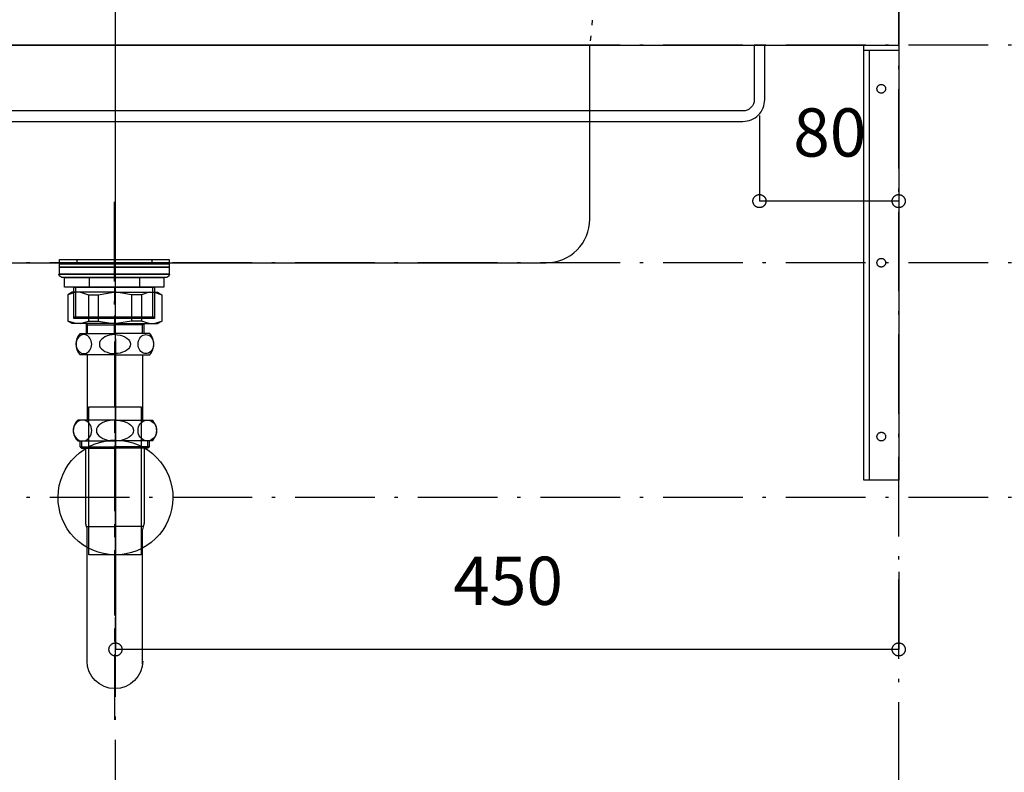
# Model space of a CAD drawing. Extents: x 26789 to 66128, y -3195 to 19000.
# Drawn here: x 42261 to 42827, y 10005 to 10437 of the extents above; entities that cross this region are included whole.
import ezdxf
from ezdxf.enums import TextEntityAlignment as Align

# ---------------------------------------------------------------- set-up
doc = ezdxf.new("R2010")
doc.units = 0
doc.header["$LTSCALE"] = 15
for name, pattern in [('______-12', [0.6, 0.2, -0.4]), ('CENTER1', [4, 2.5, -0.5, 0.5, -0.5]), ('ISO-10______', [4.699, 3.048, -0.762, 0.127, -0.762])]:
    doc.linetypes.add(name, pattern=pattern)
for name, color, linetype in [('020', 1, 'CONTINUOUS'), ('__', 7, 'CONTINUOUS'), ('__-1', 7, 'CONTINUOUS'), ('__-3', 7, 'CONTINUOUS'), ('SAKUZU', 7, 'CONTINUOUS')]:
    doc.layers.add(name, color=color, linetype=linetype)
doc.styles.add('YUGOTHIC_MEDIUM', font='txt', dxfattribs={"bigfont": 'YuGothic Medium'})

# ---------------------------------------------------------------- blocks, each defined once
blk = doc.blocks.new('____-399')
at = {"layer": '__', "color": 4, "linetype": 'CENTER1'}
blk.add_line((41604.59, 2061.84), (41604.59, 2310.24), dxfattribs=at)
at = {"layer": '__', "color": 7, "linetype": 'CONTINUOUS'}
for p, q in [((41582.61, 2279.76), (41582.41, 2278.85)), ((41582.94, 2280.62), (41582.61, 2279.76)), ((41583.38, 2281.4), (41582.94, 2280.62)), ((41583.93, 2282.07), (41583.38, 2281.4)), ((41584.57, 2282.62), (41583.93, 2282.07)), ((41585.27, 2283.02), (41584.57, 2282.62)), ((41584.59, 2284), (41604.59, 2284)), ((41586.02, 2283.27), (41585.27, 2283.02)), ((41586.8, 2283.35), (41586.02, 2283.27)), ((41587.57, 2283.27), (41586.8, 2283.35)), ((41588.32, 2283.02), (41587.57, 2283.27)), ((41589.03, 2282.62), (41588.32, 2283.02)), ((41589.66, 2282.07), (41589.03, 2282.62)), ((41590.21, 2281.4), (41589.66, 2282.07)), ((41590.66, 2280.62), (41590.21, 2281.4)), ((41590.99, 2279.76), (41590.66, 2280.62)), ((41591.19, 2278.85), (41590.99, 2279.76)), ((41596.22, 2279.76), (41595.82, 2278.85)), ((41596.87, 2280.62), (41596.22, 2279.76)), ((41597.77, 2281.4), (41596.87, 2280.62)), ((41598.86, 2282.07), (41597.77, 2281.4)), ((41600.14, 2282.62), (41598.86, 2282.07)), ((41601.55, 2283.02), (41600.14, 2282.62)), ((41603.05, 2283.27), (41601.55, 2283.02)), ((41604.59, 2283.35), (41603.05, 2283.27)), ((41624.59, 2284), (41604.59, 2284)), ((41604.59, 2283.35), (41606.14, 2283.27)), ((41606.14, 2283.27), (41607.64, 2283.02)), ((41607.64, 2283.02), (41609.05, 2282.62)), ((41609.05, 2282.62), (41610.32, 2282.07)), ((41610.32, 2282.07), (41611.42, 2281.4)), ((41611.42, 2281.4), (41612.31, 2280.62)), ((41612.31, 2280.62), (41612.97, 2279.76)), ((41612.97, 2279.76), (41613.37, 2278.85)), ((41618, 2278.85), (41618.2, 2279.76)), ((41618.2, 2279.76), (41618.53, 2280.62)), ((41618.53, 2280.62), (41618.98, 2281.4)), ((41618.98, 2281.4), (41619.53, 2282.07)), ((41619.53, 2282.07), (41620.16, 2282.62)), ((41620.16, 2282.62), (41620.87, 2283.02)), ((41620.87, 2283.02), (41621.62, 2283.27)), ((41621.62, 2283.27), (41622.39, 2283.35)), ((41622.39, 2283.35), (41623.16, 2283.27)), ((41623.16, 2283.27), (41623.92, 2283.02)), ((41623.92, 2283.02), (41624.62, 2282.62)), ((41624.62, 2282.62), (41625.26, 2282.07)), ((41625.26, 2282.07), (41625.81, 2281.4)), ((41625.81, 2281.4), (41626.25, 2280.62)), ((41626.25, 2280.62), (41626.58, 2279.76)), ((41626.58, 2279.76), (41626.78, 2278.85)), ((41582.41, 2278.85), (41582.34, 2277.9)), ((41582.34, 2277.9), (41582.41, 2276.95)), ((41582.41, 2276.95), (41582.61, 2276.04)), ((41582.61, 2276.04), (41582.94, 2275.18)), ((41582.94, 2275.18), (41583.38, 2274.4)), ((41583.38, 2274.4), (41583.93, 2273.73)), ((41589.66, 2273.73), (41590.21, 2274.4)), ((41590.21, 2274.4), (41590.66, 2275.18)), ((41590.66, 2275.18), (41590.99, 2276.04)), ((41590.99, 2276.04), (41591.19, 2276.95)), ((41591.25, 2277.9), (41591.19, 2278.85)), ((41591.19, 2276.95), (41591.25, 2277.9)), ((41595.82, 2278.85), (41595.68, 2277.9)), ((41595.68, 2277.9), (41595.82, 2276.95)), ((41595.82, 2276.95), (41596.22, 2276.04)), ((41596.22, 2276.04), (41596.87, 2275.18)), ((41596.87, 2275.18), (41597.77, 2274.4)), ((41597.77, 2274.4), (41598.86, 2273.73)), ((41611.42, 2274.4), (41610.32, 2273.73)), ((41612.31, 2275.18), (41611.42, 2274.4)), ((41612.97, 2276.04), (41612.31, 2275.18)), ((41613.37, 2276.95), (41612.97, 2276.04)), ((41613.37, 2278.85), (41613.51, 2277.9)), ((41613.51, 2277.9), (41613.37, 2276.95)), ((41617.93, 2277.9), (41618, 2278.85)), ((41618, 2276.95), (41617.93, 2277.9)), ((41618.2, 2276.04), (41618, 2276.95)), ((41618.53, 2275.18), (41618.2, 2276.04)), ((41618.98, 2274.4), (41618.53, 2275.18)), ((41619.53, 2273.73), (41618.98, 2274.4)), ((41625.81, 2274.4), (41625.26, 2273.73)), ((41626.25, 2275.18), (41625.81, 2274.4)), ((41626.58, 2276.04), (41626.25, 2275.18)), ((41626.78, 2276.95), (41626.58, 2276.04)), ((41626.78, 2278.85), (41626.85, 2277.9)), ((41626.85, 2277.9), (41626.78, 2276.95)), ((41583.93, 2273.73), (41584.57, 2273.18)), ((41584.57, 2273.18), (41585.27, 2272.78)), ((41604.59, 2271.8), (41584.59, 2271.8)), ((41585.27, 2272.78), (41586.02, 2272.53)), ((41586.02, 2272.53), (41586.8, 2272.45)), ((41586.8, 2272.45), (41587.57, 2272.53)), ((41586.8, 2272.45), (41586.8, 2272.45)), ((41586.8, 2272.45), (41586.8, 2272.45)), ((41587.57, 2272.53), (41588.32, 2272.78)), ((41588.32, 2272.78), (41589.03, 2273.18)), ((41588.72, 2271.8), (41588.72, 2234.2)), ((41589.03, 2273.18), (41589.66, 2273.73)), ((41598.86, 2273.73), (41600.14, 2273.18)), ((41600.14, 2273.18), (41601.55, 2272.78)), ((41601.55, 2272.78), (41603.05, 2272.53)), ((41603.05, 2272.53), (41604.59, 2272.45)), ((41606.14, 2272.53), (41604.59, 2272.45)), ((41604.59, 2271.8), (41624.59, 2271.8)), ((41607.64, 2272.78), (41606.14, 2272.53)), ((41609.05, 2273.18), (41607.64, 2272.78)), ((41610.32, 2273.73), (41609.05, 2273.18)), ((41620.16, 2273.18), (41619.53, 2273.73)), ((41620.87, 2272.78), (41620.16, 2273.18)), ((41620.47, 2271.8), (41620.47, 2234.2)), ((41621.62, 2272.53), (41620.87, 2272.78)), ((41622.39, 2272.45), (41621.62, 2272.53)), ((41623.16, 2272.53), (41622.39, 2272.45)), ((41622.39, 2272.45), (41622.39, 2272.45)), ((41622.39, 2272.45), (41622.39, 2272.45)), ((41623.92, 2272.78), (41623.16, 2272.53)), ((41624.62, 2273.18), (41623.92, 2272.78)), ((41625.26, 2273.73), (41624.62, 2273.18)), ((41580.72, 2229.24), (41580.64, 2228.2)), ((41580.96, 2230.25), (41580.72, 2229.24)), ((41581.36, 2231.2), (41580.96, 2230.25)), ((41581.89, 2232.06), (41581.36, 2231.2)), ((41582.55, 2232.8), (41581.89, 2232.06)), ((41583.31, 2233.4), (41582.55, 2232.8)), ((41604.59, 2234.2), (41583.3, 2234.2)), ((41584.15, 2233.84), (41583.31, 2233.4)), ((41585.05, 2234.11), (41584.15, 2233.84)), ((41585.97, 2234.2), (41585.05, 2234.11)), ((41585.97, 2234.2), (41585.97, 2234.2)), ((41586.9, 2234.11), (41585.97, 2234.2)), ((41585.97, 2234.2), (41585.97, 2234.2)), ((41587.8, 2233.84), (41586.9, 2234.11)), ((41588.64, 2233.4), (41587.8, 2233.84)), ((41589.4, 2232.8), (41588.64, 2233.4)), ((41590.06, 2232.06), (41589.4, 2232.8)), ((41590.59, 2231.2), (41590.06, 2232.06)), ((41590.99, 2230.25), (41590.59, 2231.2)), ((41591.23, 2229.24), (41590.99, 2230.25)), ((41591.31, 2228.2), (41591.23, 2229.24)), ((41594.09, 2229.24), (41593.93, 2228.2)), ((41594.57, 2230.25), (41594.09, 2229.24)), ((41595.36, 2231.2), (41594.57, 2230.25)), ((41596.42, 2232.06), (41595.36, 2231.2)), ((41597.74, 2232.8), (41596.42, 2232.06)), ((41599.26, 2233.4), (41597.74, 2232.8)), ((41600.95, 2233.84), (41599.26, 2233.4)), ((41602.74, 2234.11), (41600.95, 2233.84)), ((41604.59, 2234.2), (41602.74, 2234.11)), ((41604.59, 2234.2), (41604.59, 2234.2)), ((41604.59, 2234.2), (41625.89, 2234.2)), ((41604.59, 2234.2), (41604.59, 2234.2)), ((41604.59, 2234.2), (41606.45, 2234.11)), ((41606.45, 2234.11), (41608.24, 2233.84)), ((41608.24, 2233.84), (41609.93, 2233.4)), ((41609.93, 2233.4), (41611.45, 2232.8)), ((41611.45, 2232.8), (41612.76, 2232.06)), ((41612.76, 2232.06), (41613.83, 2231.2)), ((41613.83, 2231.2), (41614.62, 2230.25)), ((41614.62, 2230.25), (41615.1, 2229.24)), ((41615.1, 2229.24), (41615.26, 2228.2)), ((41617.88, 2228.2), (41617.96, 2229.24)), ((41617.96, 2229.24), (41618.2, 2230.25)), ((41618.2, 2230.25), (41618.6, 2231.2)), ((41618.6, 2231.2), (41619.13, 2232.06)), ((41619.13, 2232.06), (41619.79, 2232.8)), ((41619.79, 2232.8), (41620.55, 2233.4)), ((41620.55, 2233.4), (41621.39, 2233.84)), ((41621.39, 2233.84), (41622.29, 2234.11)), ((41622.29, 2234.11), (41623.21, 2234.2)), ((41623.21, 2234.2), (41623.21, 2234.2)), ((41623.21, 2234.2), (41624.14, 2234.11)), ((41623.21, 2234.2), (41623.21, 2234.2)), ((41624.14, 2234.11), (41625.04, 2233.84)), ((41625.04, 2233.84), (41625.88, 2233.4)), ((41625.88, 2233.4), (41626.64, 2232.8)), ((41626.64, 2232.8), (41627.3, 2232.06)), ((41627.3, 2232.06), (41627.83, 2231.2)), ((41627.83, 2231.2), (41628.22, 2230.25)), ((41628.22, 2230.25), (41628.47, 2229.24)), ((41628.47, 2229.24), (41628.55, 2228.2)), ((41580.64, 2228.2), (41580.72, 2227.16)), ((41580.72, 2227.16), (41580.96, 2226.15)), ((41580.96, 2226.15), (41581.36, 2225.2)), ((41581.36, 2225.2), (41581.89, 2224.34)), ((41581.89, 2224.34), (41582.55, 2223.6)), ((41582.55, 2223.6), (41583.31, 2223)), ((41588.64, 2223), (41589.4, 2223.6)), ((41589.4, 2223.6), (41590.06, 2224.34)), ((41590.06, 2224.34), (41590.59, 2225.2)), ((41590.59, 2225.2), (41590.99, 2226.15)), ((41590.99, 2226.15), (41591.23, 2227.16)), ((41591.23, 2227.16), (41591.31, 2228.2)), ((41593.93, 2228.2), (41594.09, 2227.16)), ((41594.09, 2227.16), (41594.57, 2226.15)), ((41594.57, 2226.15), (41595.36, 2225.2)), ((41595.36, 2225.2), (41596.42, 2224.34)), ((41596.42, 2224.34), (41597.74, 2223.6)), ((41597.74, 2223.6), (41599.26, 2223)), ((41611.45, 2223.6), (41609.93, 2223)), ((41612.76, 2224.34), (41611.45, 2223.6)), ((41613.83, 2225.2), (41612.76, 2224.34)), ((41614.62, 2226.15), (41613.83, 2225.2)), ((41615.1, 2227.16), (41614.62, 2226.15)), ((41615.26, 2228.2), (41615.1, 2227.16)), ((41617.96, 2227.16), (41617.88, 2228.2)), ((41618.2, 2226.15), (41617.96, 2227.16)), ((41618.6, 2225.2), (41618.2, 2226.15)), ((41619.13, 2224.34), (41618.6, 2225.2)), ((41619.79, 2223.6), (41619.13, 2224.34)), ((41620.55, 2223), (41619.79, 2223.6)), ((41626.64, 2223.6), (41625.88, 2223)), ((41627.3, 2224.34), (41626.64, 2223.6)), ((41627.83, 2225.2), (41627.3, 2224.34)), ((41628.22, 2226.15), (41627.83, 2225.2)), ((41628.47, 2227.16), (41628.22, 2226.15)), ((41628.55, 2228.2), (41628.47, 2227.16)), ((41583.3, 2222.2), (41604.59, 2222.2)), ((41583.31, 2223), (41584.15, 2222.56)), ((41584.15, 2222.56), (41585.05, 2222.29)), ((41584.72, 2218.89), (41584.72, 2222.2)), ((41584.72, 2218.89), (41585.61, 2218)), ((41584.72, 2218.89), (41604.59, 2218.89)), ((41585.05, 2222.29), (41585.97, 2222.2)), ((41585.61, 2218), (41585.61, 2222.2)), ((41585.61, 2218), (41604.59, 2218)), ((41585.97, 2222.2), (41586.9, 2222.29)), ((41586.9, 2222.29), (41587.8, 2222.56)), ((41587.79, 2218), (41587.79, 2174.7)), ((41587.8, 2222.56), (41588.64, 2223)), ((41599.26, 2223), (41600.95, 2222.56)), ((41600.95, 2222.56), (41602.74, 2222.29)), ((41602.74, 2222.29), (41604.59, 2222.2)), ((41606.45, 2222.29), (41604.59, 2222.2)), ((41625.89, 2222.2), (41604.59, 2222.2)), ((41624.47, 2218.89), (41604.59, 2218.89)), ((41623.58, 2218), (41604.59, 2218)), ((41608.24, 2222.56), (41606.45, 2222.29)), ((41609.93, 2223), (41608.24, 2222.56)), ((41621.39, 2222.56), (41620.55, 2223)), ((41622.29, 2222.29), (41621.39, 2222.56)), ((41621.39, 2218), (41621.39, 2174.7)), ((41623.21, 2222.2), (41622.29, 2222.29)), ((41624.14, 2222.29), (41623.21, 2222.2)), ((41623.58, 2218), (41623.58, 2222.2)), ((41624.47, 2218.89), (41623.58, 2218)), ((41625.04, 2222.56), (41624.14, 2222.29)), ((41624.47, 2218.89), (41624.47, 2222.2)), ((41624.47, 2218.89), (41624.47, 2222.2)), ((41625.88, 2223), (41625.04, 2222.56)), ((41588.49, 2173.07), (41604.59, 2173.07)), ((41620.69, 2173.07), (41604.59, 2173.07)), ((41588.72, 2134.7), (41588.72, 2171.3)), ((41620.47, 2093.82), (41620.47, 2171.3))]:
    blk.add_line(p, q, dxfattribs=at)
at = {"layer": '__', "color": 255, "linetype": 'CONTINUOUS', "flags": 128}
blk.add_lwpolyline([(41589.59, 2241.85), (41619.59, 2241.85), (41619.59, 2156.7), (41589.59, 2156.7)], close=True, dxfattribs=at)
at = {"layer": '__', "color": 7, "flags": 128}
blk.add_lwpolyline([(41605.36, 2222.7), (41608.59, 2222.5), (41611.79, 2221.98), (41614.92, 2221.15), (41617.96, 2220.02), (41620.86, 2218.59), (41623.62, 2216.89), (41626.2, 2214.93), (41628.57, 2212.72), (41630.71, 2210.3), (41632.6, 2207.67), (41634.23, 2204.87), (41635.58, 2201.92), (41636.63, 2198.86), (41637.37, 2195.71), (41637.81, 2192.5), (41637.92, 2189.26), (41637.72, 2186.03), (41637.2, 2182.83), (41636.37, 2179.7), (41635.24, 2176.67), (41633.82, 2173.76), (41632.12, 2171), (41630.15, 2168.43), (41627.95, 2166.06), (41625.52, 2163.92), (41622.89, 2162.02), (41620.09, 2160.39), (41617.15, 2159.05), (41614.08, 2158), (41610.93, 2157.25), (41607.72, 2156.82), (41604.49, 2156.7), (41601.26, 2156.9), (41598.06, 2157.42), (41594.93, 2158.25), (41591.89, 2159.38), (41588.98, 2160.81), (41586.23, 2162.51), (41583.65, 2164.47), (41581.28, 2166.68), (41579.14, 2169.1), (41577.25, 2171.73), (41575.62, 2174.53), (41574.27, 2177.48), (41573.22, 2180.54), (41572.48, 2183.69), (41572.04, 2186.9), (41571.93, 2190.14), (41572.13, 2193.37), (41572.65, 2196.57), (41573.48, 2199.7), (41574.61, 2202.73), (41576.03, 2205.64), (41577.73, 2208.4), (41579.69, 2210.97), (41581.9, 2213.34), (41584.33, 2215.48), (41586.96, 2217.38), (41589.76, 2219.01), (41592.7, 2220.35), (41595.76, 2221.4), (41598.92, 2222.15), (41602.13, 2222.58)], close=True, dxfattribs=at)
blk.add_lwpolyline([(41620.59, 2095.67, -0.990357), (41588.59, 2095.67), (41588.59, 2138.9)], format="xyb", dxfattribs=at)
at = {"layer": '__', "color": 7, "linetype": 'CONTINUOUS'}
for centre, radius, start, end in [((41591.15, 2277.9), 8.95, 137.0464, 222.9536), ((41618.04, 2277.9), 8.95, 317.0464, 42.9536), ((41588.59, 2228.2), 8, 131.4096, 228.5904), ((41620.59, 2228.2), 8, 311.4096, 48.5904), ((41591.49, 2174.7), 3.7, 180, 210.4649), ((41585.72, 2171.3), 3, 360, 30.4649), ((41623.47, 2171.3), 3, 149.5351, 180), ((41617.69, 2174.7), 3.7, 329.5351, 0)]:
    blk.add_arc(centre, radius, start, end, dxfattribs=at)
blk = doc.blocks.new('____-400')
at = {"layer": '__', "color": 7, "linetype": 'CONTINUOUS'}
for p, q in [((41580.05, 2307.73), (41577.59, 2306.31)), ((41582.11, 2307.73), (41577.59, 2306.31)), ((41577.59, 2306.31), (41577.59, 2290.97)), ((41604.59, 2307.73), (41580.05, 2307.73)), ((41584.9, 2307.73), (41589.41, 2306.31)), ((41589.41, 2306.31), (41595.07, 2306.31)), ((41589.41, 2306.31), (41589.41, 2291.14)), ((41595.07, 2306.31), (41603.72, 2307.73)), ((41595.07, 2306.31), (41595.07, 2291.14)), ((41604.59, 2307.73), (41629.14, 2307.73)), ((41614.12, 2306.31), (41605.47, 2307.73)), ((41619.78, 2306.31), (41614.12, 2306.31)), ((41614.12, 2306.31), (41614.12, 2291.14)), ((41624.29, 2307.73), (41619.78, 2306.31)), ((41619.78, 2306.31), (41619.78, 2291.14)), ((41627.08, 2307.73), (41631.59, 2306.31)), ((41629.14, 2307.73), (41631.59, 2306.31)), ((41631.59, 2306.31), (41631.59, 2290.97)), ((41580.05, 2289.73), (41577.59, 2291.14)), ((41582.11, 2289.73), (41577.59, 2291.14)), ((41584.9, 2289.73), (41589.41, 2291.14)), ((41589.41, 2291.14), (41595.07, 2291.14)), ((41595.07, 2291.14), (41603.72, 2289.73)), ((41614.12, 2291.14), (41605.47, 2289.73)), ((41619.78, 2291.14), (41614.12, 2291.14)), ((41624.29, 2289.73), (41619.78, 2291.14)), ((41627.08, 2289.73), (41631.59, 2291.14)), ((41629.14, 2289.73), (41631.59, 2291.14)), ((41604.59, 2289.73), (41580.05, 2289.73)), ((41588.01, 2289.73), (41588.01, 2284)), ((41588.01, 2289.73), (41588.82, 2288.92)), ((41588.82, 2284), (41588.82, 2288.92)), ((41588.82, 2288.92), (41604.59, 2288.92)), ((41604.59, 2289.73), (41629.14, 2289.73)), ((41620.37, 2288.92), (41604.59, 2288.92)), ((41621.17, 2289.73), (41620.37, 2288.92)), ((41620.37, 2284), (41620.37, 2288.92)), ((41621.17, 2289.73), (41621.17, 2284))]:
    blk.add_line(p, q, dxfattribs=at)
blk = doc.blocks.new('____-401')
at = {"layer": '__', "color": 7, "linetype": 'ISO-10______'}
blk.add_line((41604.22, 2359.65), (41604.22, 2283.39), dxfattribs=at)
at = {"layer": '__', "color": 7, "linetype": 'CONTINUOUS'}
for p, q in [((41582.68, 2326.58), (41582.68, 2324.58)), ((41625.76, 2326.58), (41625.76, 2324.58)), ((41589.79, 2316.23), (41589.79, 2310.63)), ((41618.65, 2316.23), (41618.65, 2310.63)), ((41581.98, 2310.63), (41581.98, 2292.58)), ((41626.47, 2292.58), (41626.47, 2310.63)), ((41581.98, 2292.58), (41581.02, 2293.54)), ((41581.02, 2293.54), (41627.42, 2293.54)), ((41627.42, 2293.54), (41626.47, 2292.58))]:
    blk.add_line(p, q, dxfattribs=at)
at = {"layer": '__', "color": 7, "linetype": 'CONTINUOUS', "flags": 128}
for points in [[(41572.72, 2326.58), (41635.72, 2326.58), (41635.72, 2324.58), (41572.72, 2324.58)], [(41572.72, 2324.08), (41635.72, 2324.08), (41635.72, 2322.08), (41572.72, 2322.08)], [(41572.72, 2322.08), (41635.72, 2322.08), (41635.72, 2318.09), (41572.72, 2318.09)], [(41575.72, 2316.23), (41632.72, 2316.23), (41632.72, 2310.63), (41575.72, 2310.63)], [(41575.72, 2316.23), (41632.72, 2316.23), (41632.72, 2310.63), (41575.72, 2310.63)], [(41581.02, 2310.63), (41627.42, 2310.63), (41627.42, 2292.58), (41581.02, 2292.58)]]:
    blk.add_lwpolyline(points, close=True, dxfattribs=at)
blk.add_lwpolyline([(41634.36, 2316.23), (41574.09, 2316.23), (41574.09, 2316.23, -0.308703), (41572.46, 2318.09), (41635.99, 2318.09), (41635.99, 2318.09, -0.308703), (41634.36, 2316.23)], format="xyb", close=True, dxfattribs=at)
blk = doc.blocks.new('____-402')
at = {"layer": '__', "color": 7}
for name in ['____-399', '____-400']:
    blk.add_blockref(name, (0, 0), dxfattribs=at)
at = {"layer": '__-3', "color": 7}
blk.add_blockref('____-401', (0, 0), dxfattribs=at)
blk = doc.blocks.new('_____-3_3D')
at = {"layer": '__', "color": 7}
blk.add_blockref('____-402', (0, 0), dxfattribs=at)
blk = doc.blocks.new('____-410')
at = {"layer": '020', "color": 7, "linetype": 'CONTINUOUS', "flags": 128}
for points in [[(42054.92, 2449.7), (42054.92, 2446.7), (42037.92, 2446.7), (42037.92, 2199.7), (42034.92, 2199.7), (42034.92, 2449.7)], [(42043.38, 2426.67), (42043.58, 2426.81), (42043.8, 2426.93), (42044.02, 2427.03), (42044.25, 2427.11), (42044.49, 2427.16), (42044.74, 2427.19), (42044.98, 2427.2), (42045.23, 2427.18), (42045.47, 2427.14), (42045.7, 2427.07), (42045.93, 2426.99), (42046.15, 2426.88), (42046.36, 2426.75), (42046.55, 2426.6), (42046.73, 2426.43), (42046.89, 2426.24), (42047.03, 2426.04), (42047.16, 2425.83), (42047.26, 2425.6), (42047.33, 2425.37), (42047.39, 2425.13), (42047.42, 2424.89), (42047.42, 2424.64), (42047.41, 2424.4), (42047.36, 2424.16), (42047.3, 2423.92), (42047.21, 2423.69), (42047.1, 2423.47), (42046.97, 2423.26), (42046.82, 2423.07), (42046.65, 2422.89), (42046.46, 2422.73), (42046.26, 2422.59), (42046.05, 2422.47), (42045.83, 2422.37), (42045.59, 2422.29), (42045.35, 2422.24), (42045.11, 2422.21), (42044.87, 2422.2), (42044.62, 2422.22), (42044.38, 2422.26), (42044.14, 2422.33), (42043.91, 2422.41), (42043.69, 2422.52), (42043.49, 2422.65), (42043.29, 2422.8), (42043.12, 2422.97), (42042.96, 2423.16), (42042.81, 2423.36), (42042.69, 2423.57), (42042.59, 2423.8), (42042.52, 2424.03), (42042.46, 2424.27), (42042.43, 2424.51), (42042.42, 2424.76), (42042.44, 2425), (42042.48, 2425.24), (42042.55, 2425.48), (42042.64, 2425.71), (42042.75, 2425.93), (42042.88, 2426.14), (42043.03, 2426.33), (42043.2, 2426.51)], [(42043.38, 2326.67), (42043.58, 2326.81), (42043.8, 2326.93), (42044.02, 2327.03), (42044.25, 2327.11), (42044.49, 2327.16), (42044.74, 2327.19), (42044.98, 2327.2), (42045.23, 2327.18), (42045.47, 2327.14), (42045.7, 2327.07), (42045.93, 2326.99), (42046.15, 2326.88), (42046.36, 2326.75), (42046.55, 2326.6), (42046.73, 2326.43), (42046.89, 2326.24), (42047.03, 2326.04), (42047.16, 2325.83), (42047.26, 2325.6), (42047.33, 2325.37), (42047.39, 2325.13), (42047.42, 2324.89), (42047.42, 2324.64), (42047.41, 2324.4), (42047.36, 2324.16), (42047.3, 2323.92), (42047.21, 2323.69), (42047.1, 2323.47), (42046.97, 2323.26), (42046.82, 2323.07), (42046.65, 2322.89), (42046.46, 2322.73), (42046.26, 2322.59), (42046.05, 2322.47), (42045.83, 2322.37), (42045.59, 2322.29), (42045.35, 2322.24), (42045.11, 2322.21), (42044.87, 2322.2), (42044.62, 2322.22), (42044.38, 2322.26), (42044.14, 2322.33), (42043.91, 2322.41), (42043.69, 2322.52), (42043.49, 2322.65), (42043.29, 2322.8), (42043.12, 2322.97), (42042.96, 2323.16), (42042.81, 2323.36), (42042.69, 2323.57), (42042.59, 2323.8), (42042.52, 2324.03), (42042.46, 2324.27), (42042.43, 2324.51), (42042.42, 2324.76), (42042.44, 2325), (42042.48, 2325.24), (42042.55, 2325.48), (42042.64, 2325.71), (42042.75, 2325.93), (42042.88, 2326.14), (42043.03, 2326.33), (42043.2, 2326.51)], [(42043.38, 2226.67), (42043.58, 2226.81), (42043.8, 2226.93), (42044.02, 2227.03), (42044.25, 2227.11), (42044.49, 2227.16), (42044.74, 2227.19), (42044.98, 2227.2), (42045.23, 2227.18), (42045.47, 2227.14), (42045.7, 2227.07), (42045.93, 2226.99), (42046.15, 2226.88), (42046.36, 2226.75), (42046.55, 2226.6), (42046.73, 2226.43), (42046.89, 2226.24), (42047.03, 2226.04), (42047.16, 2225.83), (42047.26, 2225.6), (42047.33, 2225.37), (42047.39, 2225.13), (42047.42, 2224.89), (42047.42, 2224.64), (42047.41, 2224.4), (42047.36, 2224.16), (42047.3, 2223.92), (42047.21, 2223.69), (42047.1, 2223.47), (42046.97, 2223.26), (42046.82, 2223.07), (42046.65, 2222.89), (42046.46, 2222.73), (42046.26, 2222.59), (42046.05, 2222.47), (42045.83, 2222.37), (42045.59, 2222.29), (42045.35, 2222.24), (42045.11, 2222.21), (42044.87, 2222.2), (42044.62, 2222.22), (42044.38, 2222.26), (42044.14, 2222.33), (42043.91, 2222.41), (42043.69, 2222.52), (42043.49, 2222.65), (42043.29, 2222.8), (42043.12, 2222.97), (42042.96, 2223.16), (42042.81, 2223.36), (42042.69, 2223.57), (42042.59, 2223.8), (42042.52, 2224.03), (42042.46, 2224.27), (42042.43, 2224.51), (42042.42, 2224.76), (42042.44, 2225), (42042.48, 2225.24), (42042.55, 2225.48), (42042.64, 2225.71), (42042.75, 2225.93), (42042.88, 2226.14), (42043.03, 2226.33), (42043.2, 2226.51)]]:
    blk.add_lwpolyline(points, close=True, dxfattribs=at)
at = {"layer": '__-1', "flags": 128}
for points in [[(42054.92, 2446.7), (42034.92, 2446.7), (42034.92, 2449.7), (42054.92, 2449.7)], [(42034.92, 2449.7), (42054.92, 2449.7), (42054.92, 2199.7), (42034.92, 2199.7)]]:
    blk.add_lwpolyline(points, close=True, dxfattribs=at)
blk = doc.blocks.new('______-3_3D-1')
at = {"layer": '020', "color": 7, "linetype": 'CONTINUOUS', "flags": 128}
for points in [[(41971.92, 2418.45), (41971.92, 2418.45, -0.414214), (41965.42, 2411.95), (41245.01, 2411.95), (41245.01, 2411.95, -0.414214), (41238.51, 2418.45), (41238.51, 2449.7), (41232.51, 2449.7), (41232.51, 2418.45), (41232.51, 2418.45, 0.198912), (41236.17, 2409.61), (41236.17, 2409.61, 0.198912), (41245.01, 2405.95), (41965.42, 2405.95), (41965.42, 2405.95, 0.198912), (41974.26, 2409.61), (41974.26, 2409.61, 0.198912), (41977.92, 2418.45), (41977.92, 2449.7), (41971.92, 2449.7)], [(41332.48, 2449.7), (41332.48, 2349.7), (41332.48, 2349.7, 0.414214), (41357.48, 2324.7), (41852.42, 2324.7), (41852.42, 2324.7, 0.414214), (41877.42, 2349.7), (41877.42, 2449.7)]]:
    blk.add_lwpolyline(points, format="xyb", close=True, dxfattribs=at)
at = {"layer": 'SAKUZU', "color": 22, "linetype": 'ISO-10______'}
for p, q in [((41604.92, 1793.21), (41604.92, 3617.55)), ((41604.92, 1793.21), (41604.92, 3617.55)), ((42054.92, 1110.06), (42054.92, 3139.37)), ((43163.57, 2449.7), (39104.97, 2449.7)), ((43163.57, 2324.7), (39104.97, 2324.7)), ((43163.57, 2189.7), (39104.97, 2189.7))]:
    blk.add_line(p, q, dxfattribs=at)
at = {"layer": 'SAKUZU', "color": 7, "linetype": 'ISO-10______'}
blk.add_line((41604.92, 2251.07), (41604.92, 2657.43), dxfattribs=at)
at = {"layer": 'SAKUZU', "color": 7, "linetype": 'CONTINUOUS'}
for p in [(42054.92, 2549.7), (41154.93, 2449.7)]:
    blk.add_line(p, (42054.92, 2449.7), dxfattribs=at)
at = {"layer": 'SAKUZU', "color": 7, "linetype": '______-12'}
blk.add_line((41878.87, 2464.18), (41877.42, 2449.7), dxfattribs=at)
at = {"layer": '__-1', "color": 7}
blk.add_blockref('____-410', (0, 0), dxfattribs=at)
blk = doc.blocks.new('____-453')
at = {"layer": '__-1', "style": 'YUGOTHIC_MEDIUM'}
blk.add_text('450', height=1.8489, dxfattribs=at).set_placement((852.743, 195.6), align=Align.TOP_LEFT)
blk = doc.blocks.new('____-454')
at = {"layer": '__-1'}
for p, q in [((839.804, 203.948), (839.804, 192.045)), ((869.804, 195.021), (869.804, 192.045)), ((869.804, 192.045), (839.804, 192.045))]:
    blk.add_line(p, q, dxfattribs=at)
at = {"layer": '__-1', "flags": 128}
for points in [[(840.054, 192.045), (840.054, 192.032), (840.053, 192.02), (840.051, 192.008), (840.049, 191.996), (840.046, 191.984), (840.043, 191.972), (840.039, 191.96), (840.035, 191.949), (840.03, 191.938), (840.024, 191.927), (840.018, 191.916), (840.012, 191.906), (840.005, 191.896), (839.997, 191.886), (839.989, 191.877), (839.981, 191.868), (839.972, 191.859), (839.962, 191.851), (839.953, 191.844), (839.943, 191.837), (839.932, 191.83), (839.922, 191.824), (839.911, 191.818), (839.899, 191.813), (839.888, 191.809), (839.876, 191.805), (839.864, 191.802), (839.852, 191.799), (839.84, 191.797), (839.828, 191.796), (839.816, 191.795), (839.804, 191.794), (839.791, 191.795), (839.779, 191.796), (839.767, 191.797), (839.755, 191.799), (839.743, 191.802), (839.731, 191.805), (839.719, 191.809), (839.708, 191.813), (839.696, 191.818), (839.685, 191.824), (839.675, 191.83), (839.664, 191.837), (839.654, 191.844), (839.645, 191.851), (839.635, 191.859), (839.626, 191.868), (839.618, 191.877), (839.61, 191.886), (839.602, 191.896), (839.595, 191.906), (839.589, 191.916), (839.583, 191.927), (839.577, 191.938), (839.572, 191.949), (839.568, 191.96), (839.564, 191.972), (839.561, 191.984), (839.558, 191.996), (839.556, 192.008), (839.554, 192.02), (839.553, 192.032), (839.553, 192.045), (839.553, 192.057), (839.554, 192.069), (839.556, 192.082), (839.558, 192.094), (839.561, 192.106), (839.564, 192.117), (839.568, 192.129), (839.572, 192.141), (839.577, 192.152), (839.583, 192.163), (839.589, 192.173), (839.595, 192.184), (839.602, 192.194), (839.61, 192.204), (839.618, 192.213), (839.626, 192.222), (839.635, 192.23), (839.645, 192.238), (839.654, 192.246), (839.664, 192.253), (839.675, 192.26), (839.685, 192.266), (839.696, 192.271), (839.708, 192.276), (839.719, 192.28), (839.731, 192.284), (839.743, 192.288), (839.755, 192.29), (839.767, 192.292), (839.779, 192.294), (839.791, 192.295), (839.804, 192.295), (839.816, 192.295), (839.828, 192.294), (839.84, 192.292), (839.852, 192.29), (839.864, 192.288), (839.876, 192.284), (839.888, 192.28), (839.899, 192.276), (839.911, 192.271), (839.922, 192.266), (839.932, 192.26), (839.943, 192.253), (839.953, 192.246), (839.962, 192.238), (839.972, 192.23), (839.981, 192.222), (839.989, 192.213), (839.997, 192.204), (840.005, 192.194), (840.012, 192.184), (840.018, 192.173), (840.024, 192.163), (840.03, 192.152), (840.035, 192.141), (840.039, 192.129), (840.043, 192.117), (840.046, 192.106), (840.049, 192.094), (840.051, 192.082), (840.053, 192.069), (840.054, 192.057), (840.054, 192.045)], [(869.553, 192.045), (869.554, 192.057), (869.554, 192.069), (869.556, 192.082), (869.558, 192.094), (869.561, 192.106), (869.564, 192.117), (869.568, 192.129), (869.572, 192.141), (869.577, 192.152), (869.583, 192.163), (869.589, 192.173), (869.595, 192.184), (869.603, 192.194), (869.61, 192.204), (869.618, 192.213), (869.627, 192.222), (869.636, 192.23), (869.645, 192.238), (869.654, 192.246), (869.665, 192.253), (869.675, 192.26), (869.686, 192.266), (869.697, 192.271), (869.708, 192.276), (869.719, 192.28), (869.731, 192.284), (869.743, 192.288), (869.755, 192.29), (869.767, 192.292), (869.779, 192.294), (869.791, 192.295), (869.804, 192.295), (869.816, 192.295), (869.828, 192.294), (869.84, 192.292), (869.852, 192.29), (869.864, 192.288), (869.876, 192.284), (869.888, 192.28), (869.899, 192.276), (869.911, 192.271), (869.922, 192.266), (869.932, 192.26), (869.943, 192.253), (869.953, 192.246), (869.962, 192.238), (869.972, 192.23), (869.981, 192.222), (869.989, 192.213), (869.997, 192.204), (870.005, 192.194), (870.012, 192.184), (870.018, 192.173), (870.024, 192.163), (870.03, 192.152), (870.035, 192.141), (870.039, 192.129), (870.043, 192.117), (870.047, 192.106), (870.049, 192.094), (870.051, 192.082), (870.053, 192.069), (870.054, 192.057), (870.054, 192.045), (870.054, 192.032), (870.053, 192.02), (870.051, 192.008), (870.049, 191.996), (870.047, 191.984), (870.043, 191.972), (870.039, 191.96), (870.035, 191.949), (870.03, 191.938), (870.024, 191.927), (870.018, 191.916), (870.012, 191.906), (870.005, 191.896), (869.997, 191.886), (869.989, 191.877), (869.981, 191.868), (869.972, 191.859), (869.962, 191.851), (869.953, 191.844), (869.943, 191.837), (869.932, 191.83), (869.922, 191.824), (869.911, 191.818), (869.899, 191.813), (869.888, 191.809), (869.876, 191.805), (869.864, 191.802), (869.852, 191.799), (869.84, 191.797), (869.828, 191.796), (869.816, 191.795), (869.804, 191.794), (869.791, 191.795), (869.779, 191.796), (869.767, 191.797), (869.755, 191.799), (869.743, 191.802), (869.731, 191.805), (869.719, 191.809), (869.708, 191.813), (869.697, 191.818), (869.686, 191.824), (869.675, 191.83), (869.665, 191.837), (869.654, 191.844), (869.645, 191.851), (869.636, 191.859), (869.627, 191.868), (869.618, 191.877), (869.61, 191.886), (869.603, 191.896), (869.595, 191.906), (869.589, 191.916), (869.583, 191.927), (869.577, 191.938), (869.572, 191.949), (869.568, 191.96), (869.564, 191.972), (869.561, 191.984), (869.558, 191.996), (869.556, 192.008), (869.554, 192.02), (869.554, 192.032), (869.553, 192.045)]]:
    blk.add_lwpolyline(points, close=True, dxfattribs=at)
at = {"layer": '__-1', "color": 7}
blk.add_blockref('____-453', (0, 0), dxfattribs=at)
blk = doc.blocks.new('____-467')
at = {"layer": '__-1', "style": 'YUGOTHIC_MEDIUM'}
blk.add_text('80', height=1.8489, dxfattribs=at).set_placement((865.763, 212.785), align=Align.TOP_LEFT)
blk = doc.blocks.new('____-468')
at = {"layer": '__-1'}
for p, q in [((864.469, 212.513), (864.469, 209.23)), ((869.803, 212.513), (869.803, 209.23)), ((869.803, 209.23), (864.469, 209.23))]:
    blk.add_line(p, q, dxfattribs=at)
at = {"layer": '__-1', "flags": 128}
for points in [[(864.72, 209.23), (864.719, 209.217), (864.719, 209.205), (864.717, 209.193), (864.715, 209.181), (864.712, 209.169), (864.709, 209.157), (864.705, 209.145), (864.701, 209.134), (864.696, 209.122), (864.69, 209.112), (864.684, 209.101), (864.678, 209.09), (864.671, 209.08), (864.663, 209.071), (864.655, 209.061), (864.646, 209.052), (864.638, 209.044), (864.628, 209.036), (864.619, 209.028), (864.609, 209.021), (864.598, 209.015), (864.587, 209.009), (864.576, 209.003), (864.565, 208.998), (864.554, 208.994), (864.542, 208.99), (864.53, 208.987), (864.518, 208.984), (864.506, 208.982), (864.494, 208.98), (864.482, 208.979), (864.469, 208.979), (864.457, 208.979), (864.445, 208.98), (864.433, 208.982), (864.421, 208.984), (864.409, 208.987), (864.397, 208.99), (864.385, 208.994), (864.374, 208.998), (864.362, 209.003), (864.351, 209.009), (864.341, 209.015), (864.33, 209.021), (864.32, 209.028), (864.311, 209.036), (864.301, 209.044), (864.292, 209.052), (864.284, 209.061), (864.276, 209.071), (864.268, 209.08), (864.261, 209.09), (864.255, 209.101), (864.249, 209.112), (864.243, 209.122), (864.238, 209.134), (864.234, 209.145), (864.23, 209.157), (864.227, 209.169), (864.224, 209.181), (864.222, 209.193), (864.22, 209.205), (864.219, 209.217), (864.219, 209.23), (864.219, 209.242), (864.22, 209.254), (864.222, 209.266), (864.224, 209.278), (864.227, 209.29), (864.23, 209.302), (864.234, 209.314), (864.238, 209.325), (864.243, 209.337), (864.249, 209.348), (864.255, 209.358), (864.261, 209.369), (864.268, 209.379), (864.276, 209.388), (864.284, 209.398), (864.292, 209.407), (864.301, 209.415), (864.311, 209.423), (864.32, 209.431), (864.33, 209.438), (864.341, 209.444), (864.351, 209.45), (864.362, 209.456), (864.374, 209.461), (864.385, 209.465), (864.397, 209.469), (864.409, 209.472), (864.421, 209.475), (864.433, 209.477), (864.445, 209.479), (864.457, 209.48), (864.469, 209.48), (864.482, 209.48), (864.494, 209.479), (864.506, 209.477), (864.518, 209.475), (864.53, 209.472), (864.542, 209.469), (864.554, 209.465), (864.565, 209.461), (864.576, 209.456), (864.587, 209.45), (864.598, 209.444), (864.609, 209.438), (864.619, 209.431), (864.628, 209.423), (864.638, 209.415), (864.646, 209.407), (864.655, 209.398), (864.663, 209.388), (864.671, 209.379), (864.678, 209.369), (864.684, 209.358), (864.69, 209.348), (864.696, 209.337), (864.701, 209.325), (864.705, 209.314), (864.709, 209.302), (864.712, 209.29), (864.715, 209.278), (864.717, 209.266), (864.719, 209.254), (864.719, 209.242), (864.72, 209.23)], [(869.553, 209.23), (869.553, 209.242), (869.554, 209.254), (869.555, 209.266), (869.558, 209.278), (869.56, 209.29), (869.564, 209.302), (869.567, 209.314), (869.572, 209.325), (869.577, 209.337), (869.582, 209.348), (869.588, 209.358), (869.595, 209.369), (869.602, 209.379), (869.61, 209.388), (869.618, 209.398), (869.626, 209.407), (869.635, 209.415), (869.644, 209.423), (869.654, 209.431), (869.664, 209.438), (869.674, 209.444), (869.685, 209.45), (869.696, 209.456), (869.707, 209.461), (869.719, 209.465), (869.73, 209.469), (869.742, 209.472), (869.754, 209.475), (869.766, 209.477), (869.779, 209.479), (869.791, 209.48), (869.803, 209.48), (869.815, 209.48), (869.828, 209.479), (869.84, 209.477), (869.852, 209.475), (869.864, 209.472), (869.876, 209.469), (869.887, 209.465), (869.899, 209.461), (869.91, 209.456), (869.921, 209.45), (869.932, 209.444), (869.942, 209.438), (869.952, 209.431), (869.962, 209.423), (869.971, 209.415), (869.98, 209.407), (869.989, 209.398), (869.997, 209.388), (870.004, 209.379), (870.011, 209.369), (870.018, 209.358), (870.024, 209.348), (870.029, 209.337), (870.034, 209.325), (870.039, 209.314), (870.043, 209.302), (870.046, 209.29), (870.049, 209.278), (870.051, 209.266), (870.052, 209.254), (870.053, 209.242), (870.054, 209.23), (870.053, 209.217), (870.052, 209.205), (870.051, 209.193), (870.049, 209.181), (870.046, 209.169), (870.043, 209.157), (870.039, 209.145), (870.034, 209.134), (870.029, 209.122), (870.024, 209.112), (870.018, 209.101), (870.011, 209.09), (870.004, 209.08), (869.997, 209.071), (869.989, 209.061), (869.98, 209.052), (869.971, 209.044), (869.962, 209.036), (869.952, 209.028), (869.942, 209.021), (869.932, 209.015), (869.921, 209.009), (869.91, 209.003), (869.899, 208.998), (869.887, 208.994), (869.876, 208.99), (869.864, 208.987), (869.852, 208.984), (869.84, 208.982), (869.828, 208.98), (869.815, 208.979), (869.803, 208.979), (869.791, 208.979), (869.779, 208.98), (869.766, 208.982), (869.754, 208.984), (869.742, 208.987), (869.73, 208.99), (869.719, 208.994), (869.707, 208.998), (869.696, 209.003), (869.685, 209.009), (869.674, 209.015), (869.664, 209.021), (869.654, 209.028), (869.644, 209.036), (869.635, 209.044), (869.626, 209.052), (869.618, 209.061), (869.61, 209.071), (869.602, 209.08), (869.595, 209.09), (869.588, 209.101), (869.582, 209.112), (869.577, 209.122), (869.572, 209.134), (869.567, 209.145), (869.564, 209.157), (869.56, 209.169), (869.558, 209.181), (869.555, 209.193), (869.554, 209.205), (869.553, 209.217), (869.553, 209.23)]]:
    blk.add_lwpolyline(points, close=True, dxfattribs=at)
at = {"layer": '__-1', "color": 7}
blk.add_blockref('____-467', (0, 0), dxfattribs=at)
blk = doc.blocks.new('____-574')
at = {"layer": '__-1'}
for name in ['____-468', '____-454']:
    blk.add_blockref(name, (0, 0), dxfattribs=at)

msp = doc.modelspace()

# ---------------------------------------------------------------- block references
at = {"layer": '__', "color": 7}
for name in ['______-3_3D-1', '_____-3_3D']:
    msp.add_blockref(name, (711.23, 7972.99), dxfattribs=at)
at = {"layer": '__', "color": 7, "xscale": 15, "yscale": 15, "zscale": 15}
msp.add_blockref('____-574', (29719.1, 7194.67), dxfattribs=at)

doc.saveas('drawing.dxf')
